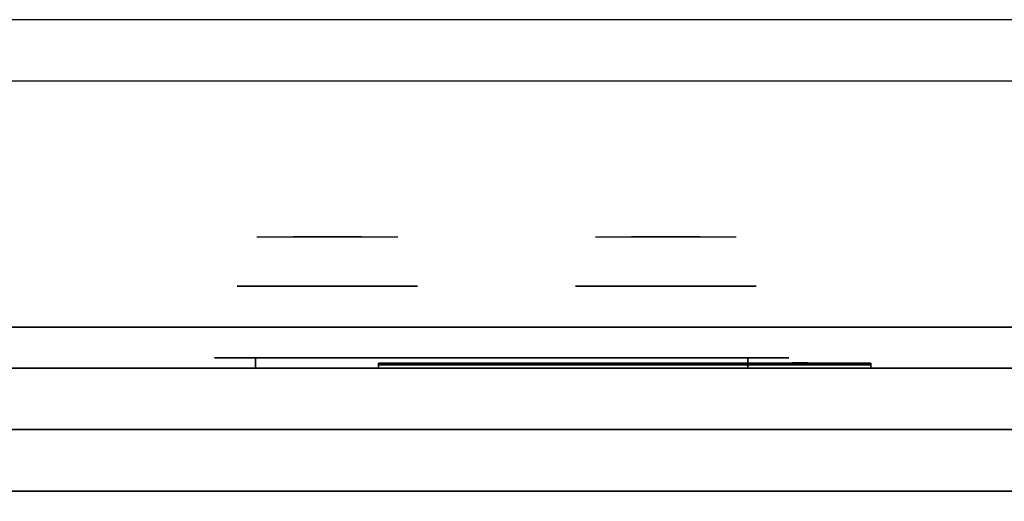
# Model space of a CAD drawing. Extents: x -60 to 60, y -44 to 44.
# Drawn here: x -12 to 0, y 38 to 44 of the extents above; entities that cross this region are included whole.
import ezdxf

# ---------------------------------------------------------------- set-up
doc = ezdxf.new("R2010")
doc.units = 0
for name, color, linetype in [('3D', 254, 'CONTINUOUS'), ('3D-BLACK', 250, 'CONTINUOUS'), ('3D-CHROME', 254, 'CONTINUOUS'), ('3D-FLAT', 7, 'CONTINUOUS'), ('3D-LOGO-SS', 4, 'CONTINUOUS'), ('3D-NON', 43, 'CONTINUOUS'), ('3D-RED', 1, 'CONTINUOUS'), ('3D-VHC', 1, 'CONTINUOUS')]:
    doc.layers.add(name, color=color, linetype=linetype)

msp = doc.modelspace()

# ---------------------------------------------------------------- linework, layer by layer
at = {"layer": '3D', "invisible_edges": 1}
msp.add_3dface([(-23.95, 43.25, 36), (11.85, 43.25, 36), (11.85, 44, 35.25), (-23.95, 44, 35.25)], dxfattribs=at)
at = {"layer": '3D-BLACK', "extrusion": (0, -1, 0)}
for centre, start, end in [((-9.05, 30.5, -39.875), 90, 270), ((-3.05, 30.5, -39.875), 270, 90)]:
    msp.add_arc(centre, 0.5, start, end, dxfattribs=at)
at = {"layer": '3D-BLACK', "invisible_edges": 15}
for points in [[(-9.55, 39.875, 30.5), (-9.483, 39.875, 30.25), (-2.617, 39.875, 30.25), (-2.55, 39.875, 30.5)], [(-9.483, 39.875, 30.75), (-9.55, 39.875, 30.5), (-2.55, 39.875, 30.5), (-2.617, 39.875, 30.75)], [(-9.483, 39.875, 30.25), (-9.3, 39.875, 30.067), (-2.8, 39.875, 30.067), (-2.617, 39.875, 30.25)], [(-9.3, 39.875, 30.933), (-9.483, 39.875, 30.75), (-2.617, 39.875, 30.75), (-2.8, 39.875, 30.933)], [(-9.3, 39.875, 30.067), (-9.05, 39.875, 30), (-3.05, 39.875, 30), (-2.8, 39.875, 30.067)], [(-9.05, 39.875, 31), (-9.3, 39.875, 30.933), (-2.8, 39.875, 30.933), (-3.05, 39.875, 31)]]:
    msp.add_3dface(points, dxfattribs=at)
at = {"layer": '3D-BLACK'}
for points in [[(-9.05, 39.875, 30), (-9.05, 39.75, 30), (-3.05, 39.75, 30), (-3.05, 39.875, 30)], [(-3.05, 39.875, 31), (-3.05, 39.75, 31), (-9.05, 39.75, 31), (-9.05, 39.875, 31)], [(-1.55, 39.79, 11.96), (-7.55, 39.79, 11.96), (-7.55, 39.79, 13.04), (-1.55, 39.79, 13.04)]]:
    msp.add_3dface(points, dxfattribs=at)
at = {"layer": '3D-CHROME', "extrusion": (0, 1, 0)}
for centre in [(8.175, 30.5, 40.75), (4.05, 30.5, 40.75)]:
    msp.add_circle(centre, 1.1, dxfattribs=at)
at = {"layer": '3D-CHROME', "extrusion": (0, -1, 0)}
for centre, radius, start, end in [((-8.175, 30.5, -41.35), 1.1, 218.6926, 321.3074), ((-9.352, 30.805, -41.35), 1.042, 287.7774, 43.1678), ((-8.175, 30.5, -41.35), 1.1, 67.7474, 112.2526), ((-6.998, 30.805, -41.35), 1.042, 136.8322, 252.2226), ((-4.05, 30.5, -41.35), 1.1, 218.6926, 321.3074), ((-5.227, 30.805, -41.35), 1.042, 287.7774, 43.1678), ((-4.05, 30.5, -41.35), 1.1, 67.7474, 112.2526), ((-2.873, 30.805, -41.35), 1.042, 136.8322, 252.2226)]:
    msp.add_arc(centre, radius, start, end, dxfattribs=at)
at = {"layer": '3D-CHROME', "extrusion": (0, 1, 0)}
for centre, start, end in [((8.175, 30.5, 39.875), 180, 0), ((8.175, 30.5, 39.875), 0, 180), ((4.05, 30.5, 39.875), 180, 0), ((4.05, 30.5, 39.875), 0, 180)]:
    msp.add_arc(centre, 0.2, start, end, dxfattribs=at)
at = {"layer": '3D-CHROME', "invisible_edges": 15}
for points in [[(-8.724, 41.35, 29.973), (-9.034, 41.35, 29.812), (-8.793, 41.35, 29.59), (-8.533, 41.35, 29.77)], [(-8.533, 41.35, 29.77), (-8.793, 41.35, 29.59), (-8.498, 41.35, 29.449), (-8.352, 41.35, 29.641)], [(-8.485, 41.35, 30.226), (-8.724, 41.35, 29.973), (-8.533, 41.35, 29.77), (-8.337, 41.35, 30.073)], [(-8.592, 41.35, 31.518), (-8.399, 41.35, 31.228), (-8.29, 41.35, 31.253), (-8.457, 41.35, 31.563)], [(-8.337, 41.35, 30.073), (-8.533, 41.35, 29.77), (-8.352, 41.35, 29.641), (-8.243, 41.35, 29.975)], [(-8.352, 41.35, 29.641), (-8.498, 41.35, 29.449), (-8.175, 41.35, 29.4), (-8.175, 41.35, 29.597)], [(-8.343, 41.35, 30.543), (-8.485, 41.35, 30.226), (-8.337, 41.35, 30.073), (-8.225, 41.35, 30.455)], [(-8.457, 41.35, 31.563), (-8.29, 41.35, 31.253), (-8.222, 41.35, 31.268), (-8.317, 41.35, 31.591)], [(-8.399, 41.35, 31.228), (-8.313, 41.35, 30.89), (-8.209, 41.35, 30.866), (-8.29, 41.35, 31.253)], [(-8.243, 41.35, 29.975), (-8.352, 41.35, 29.641), (-8.175, 41.35, 29.597), (-8.175, 41.35, 29.941)], [(-8.313, 41.35, 30.89), (-8.343, 41.35, 30.543), (-8.225, 41.35, 30.455), (-8.209, 41.35, 30.866)], [(-8.225, 41.35, 30.455), (-8.337, 41.35, 30.073), (-8.243, 41.35, 29.975), (-8.182, 41.35, 30.398)], [(-8.317, 41.35, 31.591), (-8.222, 41.35, 31.268), (-8.175, 41.35, 31.273), (-8.175, 41.35, 31.6)], [(-8.29, 41.35, 31.253), (-8.209, 41.35, 30.866), (-8.175, 41.35, 30.85), (-8.222, 41.35, 31.268)], [(-8.182, 41.35, 30.398), (-8.243, 41.35, 29.975), (-8.175, 41.35, 29.941), (-8.175, 41.35, 30.378)], [(-8.209, 41.35, 30.866), (-8.225, 41.35, 30.455), (-8.182, 41.35, 30.398), (-8.175, 41.35, 30.85)], [(-8.222, 41.35, 31.268), (-8.175, 41.35, 30.85), (-8.175, 41.35, 30.844), (-8.175, 41.35, 31.273)], [(-8.175, 41.35, 30.85), (-8.182, 41.35, 30.398), (-8.175, 41.35, 30.378), (-8.175, 41.35, 30.844)], [(-8.175, 41.35, 30.85), (-8.168, 41.35, 30.398), (-8.125, 41.35, 30.455), (-8.141, 41.35, 30.866)], [(-8.128, 41.35, 31.268), (-8.175, 41.35, 30.85), (-8.141, 41.35, 30.866), (-8.06, 41.35, 31.253)], [(-8.175, 41.35, 29.597), (-8.175, 41.35, 29.4), (-7.852, 41.35, 29.449), (-7.998, 41.35, 29.641)], [(-8.175, 41.35, 29.941), (-8.175, 41.35, 29.597), (-7.998, 41.35, 29.641), (-8.107, 41.35, 29.975)], [(-8.175, 41.35, 30.378), (-8.175, 41.35, 29.941), (-8.107, 41.35, 29.975), (-8.168, 41.35, 30.398)], [(-8.175, 41.35, 30.844), (-8.175, 41.35, 30.378), (-8.168, 41.35, 30.398), (-8.175, 41.35, 30.85)], [(-8.175, 41.35, 31.273), (-8.175, 41.35, 30.844), (-8.175, 41.35, 30.85), (-8.128, 41.35, 31.268)], [(-8.175, 41.35, 31.6), (-8.175, 41.35, 31.273), (-8.128, 41.35, 31.268), (-8.033, 41.35, 31.591)], [(-8.168, 41.35, 30.398), (-8.107, 41.35, 29.975), (-8.013, 41.35, 30.073), (-8.125, 41.35, 30.455)], [(-8.141, 41.35, 30.866), (-8.125, 41.35, 30.455), (-8.007, 41.35, 30.543), (-8.037, 41.35, 30.89)], [(-8.06, 41.35, 31.253), (-8.141, 41.35, 30.866), (-8.037, 41.35, 30.89), (-7.951, 41.35, 31.228)], [(-8.033, 41.35, 31.591), (-8.128, 41.35, 31.268), (-8.06, 41.35, 31.253), (-7.893, 41.35, 31.563)], [(-8.125, 41.35, 30.455), (-8.013, 41.35, 30.073), (-7.865, 41.35, 30.226), (-8.007, 41.35, 30.543)], [(-8.107, 41.35, 29.975), (-7.998, 41.35, 29.641), (-7.817, 41.35, 29.77), (-8.013, 41.35, 30.073)], [(-7.893, 41.35, 31.563), (-8.06, 41.35, 31.253), (-7.951, 41.35, 31.228), (-7.758, 41.35, 31.518)], [(-8.013, 41.35, 30.073), (-7.817, 41.35, 29.77), (-7.626, 41.35, 29.973), (-7.865, 41.35, 30.226)], [(-7.998, 41.35, 29.641), (-7.852, 41.35, 29.449), (-7.557, 41.35, 29.59), (-7.817, 41.35, 29.77)], [(-7.817, 41.35, 29.77), (-7.557, 41.35, 29.59), (-7.316, 41.35, 29.812), (-7.626, 41.35, 29.973)], [(-4.599, 41.35, 29.973), (-4.909, 41.35, 29.812), (-4.668, 41.35, 29.59), (-4.408, 41.35, 29.77)], [(-4.408, 41.35, 29.77), (-4.668, 41.35, 29.59), (-4.373, 41.35, 29.449), (-4.227, 41.35, 29.641)], [(-4.36, 41.35, 30.226), (-4.599, 41.35, 29.973), (-4.408, 41.35, 29.77), (-4.212, 41.35, 30.073)], [(-4.467, 41.35, 31.518), (-4.274, 41.35, 31.228), (-4.165, 41.35, 31.253), (-4.332, 41.35, 31.563)], [(-4.212, 41.35, 30.073), (-4.408, 41.35, 29.77), (-4.227, 41.35, 29.641), (-4.118, 41.35, 29.975)], [(-4.227, 41.35, 29.641), (-4.373, 41.35, 29.449), (-4.05, 41.35, 29.4), (-4.05, 41.35, 29.597)], [(-4.218, 41.35, 30.543), (-4.36, 41.35, 30.226), (-4.212, 41.35, 30.073), (-4.1, 41.35, 30.455)], [(-4.332, 41.35, 31.563), (-4.165, 41.35, 31.253), (-4.097, 41.35, 31.268), (-4.192, 41.35, 31.591)], [(-4.274, 41.35, 31.228), (-4.188, 41.35, 30.89), (-4.084, 41.35, 30.866), (-4.165, 41.35, 31.253)], [(-4.118, 41.35, 29.975), (-4.227, 41.35, 29.641), (-4.05, 41.35, 29.597), (-4.05, 41.35, 29.941)], [(-4.188, 41.35, 30.89), (-4.218, 41.35, 30.543), (-4.1, 41.35, 30.455), (-4.084, 41.35, 30.866)], [(-4.1, 41.35, 30.455), (-4.212, 41.35, 30.073), (-4.118, 41.35, 29.975), (-4.057, 41.35, 30.398)], [(-4.192, 41.35, 31.591), (-4.097, 41.35, 31.268), (-4.05, 41.35, 31.273), (-4.05, 41.35, 31.6)], [(-4.165, 41.35, 31.253), (-4.084, 41.35, 30.866), (-4.05, 41.35, 30.85), (-4.097, 41.35, 31.268)], [(-4.057, 41.35, 30.398), (-4.118, 41.35, 29.975), (-4.05, 41.35, 29.941), (-4.05, 41.35, 30.378)], [(-4.084, 41.35, 30.866), (-4.1, 41.35, 30.455), (-4.057, 41.35, 30.398), (-4.05, 41.35, 30.85)], [(-4.097, 41.35, 31.268), (-4.05, 41.35, 30.85), (-4.05, 41.35, 30.844), (-4.05, 41.35, 31.273)], [(-4.05, 41.35, 30.85), (-4.057, 41.35, 30.398), (-4.05, 41.35, 30.378), (-4.05, 41.35, 30.844)], [(-4.05, 41.35, 30.85), (-4.043, 41.35, 30.398), (-4, 41.35, 30.455), (-4.016, 41.35, 30.866)], [(-4.003, 41.35, 31.268), (-4.05, 41.35, 30.85), (-4.016, 41.35, 30.866), (-3.935, 41.35, 31.253)], [(-4.05, 41.35, 29.597), (-4.05, 41.35, 29.4), (-3.727, 41.35, 29.449), (-3.873, 41.35, 29.641)], [(-4.05, 41.35, 29.941), (-4.05, 41.35, 29.597), (-3.873, 41.35, 29.641), (-3.982, 41.35, 29.975)], [(-4.05, 41.35, 30.378), (-4.05, 41.35, 29.941), (-3.982, 41.35, 29.975), (-4.043, 41.35, 30.398)], [(-4.05, 41.35, 30.844), (-4.05, 41.35, 30.378), (-4.043, 41.35, 30.398), (-4.05, 41.35, 30.85)], [(-4.05, 41.35, 31.273), (-4.05, 41.35, 30.844), (-4.05, 41.35, 30.85), (-4.003, 41.35, 31.268)], [(-4.05, 41.35, 31.6), (-4.05, 41.35, 31.273), (-4.003, 41.35, 31.268), (-3.908, 41.35, 31.591)], [(-4.043, 41.35, 30.398), (-3.982, 41.35, 29.975), (-3.888, 41.35, 30.073), (-4, 41.35, 30.455)], [(-4.016, 41.35, 30.866), (-4, 41.35, 30.455), (-3.882, 41.35, 30.543), (-3.912, 41.35, 30.89)], [(-3.935, 41.35, 31.253), (-4.016, 41.35, 30.866), (-3.912, 41.35, 30.89), (-3.826, 41.35, 31.228)], [(-3.908, 41.35, 31.591), (-4.003, 41.35, 31.268), (-3.935, 41.35, 31.253), (-3.768, 41.35, 31.563)], [(-4, 41.35, 30.455), (-3.888, 41.35, 30.073), (-3.74, 41.35, 30.226), (-3.882, 41.35, 30.543)], [(-3.982, 41.35, 29.975), (-3.873, 41.35, 29.641), (-3.692, 41.35, 29.77), (-3.888, 41.35, 30.073)], [(-3.768, 41.35, 31.563), (-3.935, 41.35, 31.253), (-3.826, 41.35, 31.228), (-3.633, 41.35, 31.518)], [(-3.888, 41.35, 30.073), (-3.692, 41.35, 29.77), (-3.501, 41.35, 29.973), (-3.74, 41.35, 30.226)], [(-3.873, 41.35, 29.641), (-3.727, 41.35, 29.449), (-3.432, 41.35, 29.59), (-3.692, 41.35, 29.77)], [(-3.692, 41.35, 29.77), (-3.432, 41.35, 29.59), (-3.191, 41.35, 29.812), (-3.501, 41.35, 29.973)]]:
    msp.add_3dface(points, dxfattribs=at)
at = {"layer": '3D-FLAT'}
for points, invisible_edges in [([(-23.95, 44, 34.5), (11.85, 44, 34.5), (11.85, 36, 34.5), (-23.95, 36, 34.5)], 5), ([(-23.95, 36, 36), (11.85, 36, 36), (11.85, 43.25, 36), (-23.95, 43.25, 36)], 1)]:
    msp.add_3dface(points, dxfattribs=dict(at, invisible_edges=invisible_edges))
for points in [[(-23.95, 36.25, 27), (11.85, 36.25, 27), (11.85, 39, 27), (-23.95, 39, 27)], [(11.85, 38.25, 26.8), (-23.95, 38.25, 26.8), (-23.95, 9.1, 26.8), (11.85, 9.1, 26.8)], [(11.85, 38.25, 6), (-23.95, 38.25, 6), (-23.95, 9.1, 6), (11.85, 9.1, 6)]]:
    msp.add_3dface(points, dxfattribs=at)
at = {"layer": '3D-LOGO-SS'}
for points in [[(-1.55, 39.75, 11.96), (-1.55, 39.81, 11.96), (-7.55, 39.81, 11.96), (-7.55, 39.75, 11.96)], [(-7.55, 39.75, 11.96), (-7.55, 39.81, 11.96), (-7.55, 39.81, 13.04), (-7.55, 39.75, 13.04)], [(-7.55, 39.75, 13.04), (-7.55, 39.81, 13.04), (-1.55, 39.81, 13.04), (-1.55, 39.75, 13.04)], [(-7.283, 39.81, 12.036), (-7.283, 39.81, 12.036), (-7.283, 39.81, 12.756)], [(-7.044, 39.81, 12.036), (-7.044, 39.81, 12.036), (-7.283, 39.81, 12.036)], [(-6.547, 39.81, 12.936), (-6.547, 39.81, 12.936), (-7.103, 39.81, 12.936)], [(-6.547, 39.81, 12.036), (-6.547, 39.81, 12.036), (-6.786, 39.81, 12.036)], [(-6.381, 39.81, 12.936), (-6.381, 39.81, 12.936), (-6.179, 39.81, 12.936)], [(-6.133, 39.81, 12.036), (-6.133, 39.81, 12.036), (-6.381, 39.81, 12.036)], [(-5.991, 39.81, 12.353), (-6.133, 39.81, 12.63), (-6.133, 39.81, 12.353), (-5.991, 39.81, 12.353)], [(-5.571, 39.81, 12.036), (-5.571, 39.81, 12.036), (-5.829, 39.81, 12.036)], [(-4.818, 39.81, 12.036), (-4.818, 39.81, 12.036), (-5.372, 39.81, 12.036)], [(-5.372, 39.81, 12.283), (-5.372, 39.81, 12.283), (-5.372, 39.81, 12.036)], [(-4.818, 39.81, 12.936), (-4.818, 39.81, 12.936), (-5.372, 39.81, 12.936)], [(-3.877, 39.81, 12.036), (-3.877, 39.81, 12.036), (-4.466, 39.81, 12.036)], [(-3.877, 39.81, 12.936), (-3.877, 39.81, 12.936), (-4.117, 39.81, 12.936)], [(-3.472, 39.81, 12.936), (-3.472, 39.81, 12.936), (-3.712, 39.81, 12.936)], [(-3.27, 39.81, 12.034), (-3.27, 39.81, 12.034), (-3.417, 39.81, 12.034)], [(-2.975, 39.81, 12.936), (-2.975, 39.81, 12.936), (-3.215, 39.81, 12.936)], [(-2.57, 39.81, 12.936), (-2.57, 39.81, 12.936), (-2.81, 39.81, 12.936)], [(-2.294, 39.81, 12.036), (-2.294, 39.81, 12.036), (-2.552, 39.81, 12.036)], [(-2.036, 39.81, 12.936), (-2.036, 39.81, 12.936), (-2.276, 39.81, 12.936)], [(-1.55, 39.75, 13.04), (-1.55, 39.81, 13.04), (-1.55, 39.81, 11.96), (-1.55, 39.75, 11.96)]]:
    msp.add_3dface(points, dxfattribs=at)
for points, invisible_edges in [([(-1.55, 39.81, 13.04), (-2.036, 39.81, 12.936), (-7.283, 39.81, 12.936), (-7.55, 39.81, 13.04)], 7), ([(-1.55, 39.81, 11.96), (-2.294, 39.81, 12.036), (-7.283, 39.81, 12.036), (-7.55, 39.81, 11.96)], 7), ([(-7.55, 39.81, 11.96), (-7.283, 39.81, 12.036), (-7.283, 39.81, 12.936), (-7.55, 39.81, 13.04)], 7), ([(-7.23, 39.81, 12.883), (-7.269, 39.81, 12.825), (-7.283, 39.81, 12.756), (-7.283, 39.81, 12.936)], 12), ([(-7.103, 39.81, 12.936), (-7.172, 39.81, 12.922), (-7.23, 39.81, 12.883), (-7.283, 39.81, 12.936)], 12), ([(-6.786, 39.81, 12.688), (-7.014, 39.81, 12.688), (-7.035, 39.81, 12.68), (-7.044, 39.81, 12.658)], 8), ([(-6.786, 39.81, 12.036), (-6.786, 39.81, 12.688), (-7.044, 39.81, 12.658), (-7.044, 39.81, 12.036)], 10), ([(-6.381, 39.81, 12.936), (-6.547, 39.81, 12.936), (-6.547, 39.81, 12.036), (-6.381, 39.81, 12.036)], 5), ([(-6.135, 39.81, 12.932), (-6.179, 39.81, 12.936), (-5.372, 39.81, 12.936), (-5.372, 39.81, 12.895)], 10), ([(-6.093, 39.81, 12.92), (-6.135, 39.81, 12.932), (-5.372, 39.81, 12.895), (-5.372, 39.81, 12.853)], 10), ([(-6.133, 39.81, 12.036), (-6.133, 39.81, 12.159), (-5.892, 39.81, 12.159), (-5.829, 39.81, 12.036)], 8), ([(-6.053, 39.81, 12.901), (-6.093, 39.81, 12.92), (-5.372, 39.81, 12.853), (-5.372, 39.81, 12.812)], 10), ([(-6.018, 39.81, 12.875), (-6.053, 39.81, 12.901), (-5.372, 39.81, 12.812), (-5.372, 39.81, 12.771)], 10), ([(-5.988, 39.81, 12.843), (-6.018, 39.81, 12.875), (-5.372, 39.81, 12.771), (-5.372, 39.81, 12.73)], 10), ([(-5.965, 39.81, 12.805), (-5.988, 39.81, 12.843), (-5.372, 39.81, 12.73), (-5.372, 39.81, 12.688)], 10), ([(-5.372, 39.81, 12.688), (-5.372, 39.81, 12.036), (-5.571, 39.81, 12.036), (-5.965, 39.81, 12.805)], 11), ([(-5.372, 39.81, 12.283), (-4.992, 39.81, 12.283), (-4.992, 39.81, 12.688), (-5.372, 39.81, 12.688)], 8), ([(-4.466, 39.81, 12.036), (-4.818, 39.81, 12.036), (-4.772, 39.81, 12.045), (-4.734, 39.81, 12.071)], 9), ([(-4.117, 39.81, 12.936), (-4.818, 39.81, 12.936), (-4.772, 39.81, 12.927), (-4.734, 39.81, 12.901)], 9), ([(-4.466, 39.81, 12.282), (-4.734, 39.81, 12.071), (-4.466, 39.81, 12.036), (-4.466, 39.81, 12.282)], 3), ([(-4.698, 39.81, 12.156), (-4.708, 39.81, 12.11), (-4.734, 39.81, 12.071), (-4.466, 39.81, 12.282)], 12), ([(-4.117, 39.81, 12.936), (-4.734, 39.81, 12.901), (-4.708, 39.81, 12.862), (-4.698, 39.81, 12.816)], 9), ([(-4.698, 39.81, 12.156), (-4.698, 39.81, 12.816), (-4.117, 39.81, 12.936), (-4.698, 39.81, 12.156)], 6), ([(-4.117, 39.81, 12.936), (-4.117, 39.81, 12.282), (-4.466, 39.81, 12.282), (-4.698, 39.81, 12.156)], 12), ([(-3.877, 39.81, 12.036), (-3.656, 39.81, 12.177), (-3.703, 39.81, 12.269), (-3.712, 39.81, 12.32)], 9), ([(-3.564, 39.81, 12.085), (-3.601, 39.81, 12.115), (-3.656, 39.81, 12.177), (-3.877, 39.81, 12.036)], 12), ([(-3.417, 39.81, 12.034), (-3.491, 39.81, 12.054), (-3.564, 39.81, 12.085), (-3.877, 39.81, 12.036)], 12), ([(-3.712, 39.81, 12.936), (-3.877, 39.81, 12.936), (-3.877, 39.81, 12.036), (-3.712, 39.81, 12.32)], 5), ([(-3.472, 39.81, 12.371), (-3.429, 39.81, 12.371), (-3.453, 39.81, 12.309), (-3.472, 39.81, 12.371)], 11), ([(-3.472, 39.81, 12.936), (-3.215, 39.81, 12.936), (-3.215, 39.81, 12.371), (-3.472, 39.81, 12.371)], 5), ([(-3.429, 39.81, 12.371), (-3.386, 39.81, 12.371), (-3.404, 39.81, 12.267), (-3.453, 39.81, 12.309)], 11), ([(-3.386, 39.81, 12.371), (-3.344, 39.81, 12.371), (-3.344, 39.81, 12.248), (-3.404, 39.81, 12.267)], 11), ([(-3.344, 39.81, 12.371), (-3.301, 39.81, 12.371), (-3.283, 39.81, 12.267), (-3.344, 39.81, 12.248)], 11), ([(-3.301, 39.81, 12.371), (-3.258, 39.81, 12.371), (-3.237, 39.81, 12.311), (-3.283, 39.81, 12.267)], 11), ([(-3.27, 39.81, 12.034), (-3.196, 39.81, 12.054), (-3.132, 39.81, 12.085), (-2.552, 39.81, 12.036)], 12), ([(-3.258, 39.81, 12.371), (-3.215, 39.81, 12.371), (-3.215, 39.81, 12.371), (-3.237, 39.81, 12.311)], 9), ([(-3.132, 39.81, 12.085), (-3.095, 39.81, 12.105), (-3.031, 39.81, 12.177), (-2.552, 39.81, 12.036)], 12), ([(-3.031, 39.81, 12.177), (-3.003, 39.81, 12.228), (-2.985, 39.81, 12.269), (-2.552, 39.81, 12.036)], 12), ([(-2.552, 39.81, 12.036), (-2.985, 39.81, 12.269), (-2.975, 39.81, 12.31), (-2.552, 39.81, 12.036)], 5), ([(-2.81, 39.81, 12.936), (-2.975, 39.81, 12.936), (-2.975, 39.81, 12.31), (-2.552, 39.81, 12.036)], 5), ([(-2.276, 39.81, 12.936), (-2.423, 39.81, 12.363), (-2.57, 39.81, 12.936), (-2.276, 39.81, 12.936)], 4), ([(-1.55, 39.81, 13.04), (-2.036, 39.81, 12.936), (-2.294, 39.81, 12.036), (-1.55, 39.81, 11.96)], 5)]:
    msp.add_3dface(points, dxfattribs=dict(at, invisible_edges=invisible_edges))
at = {"layer": '3D-NON', "invisible_edges": 1}
msp.add_3dface([(-23.95, 44, 35.25), (11.85, 44, 35.25), (11.85, 44, 34.5), (-23.95, 44, 34.5)], dxfattribs=at)
at = {"layer": '3D-NON'}
for points in [[(11.85, 38.25, 6), (-23.95, 38.25, 6), (-23.95, 38.25, 26.8), (11.85, 38.25, 26.8)], [(11.85, 38.25, 9.5), (11.85, 38.25, 10), (-23.95, 38.25, 10), (-23.95, 38.25, 9.5)], [(11.85, 38.25, 6), (11.85, 38.25, 9.5), (-23.95, 38.25, 9.5), (-23.95, 38.25, 6)], [(10.2, 38.25, 25.5), (10.2, 38.25, 26.5), (-19.3, 38.25, 26.5), (-19.3, 38.25, 25.5)], [(10.2, 38.25, 10.5), (10.2, 38.25, 25.5), (-19.3, 38.25, 25.5), (-19.3, 38.25, 10.5)]]:
    msp.add_3dface(points, dxfattribs=at)
at = {"layer": '3D-RED'}
for points, invisible_edges in [([(-2.478, 39.816, 12.983), (-2.509, 39.816, 12.954), (-2.505, 39.816, 12.911), (-2.416, 39.816, 12.754)], 8), ([(-2.416, 39.816, 12.754), (-2.417, 39.816, 12.937), (-2.436, 39.816, 12.975), (-2.478, 39.816, 12.983)], 9), ([(-2.355, 39.816, 12.983), (-2.397, 39.816, 12.975), (-2.416, 39.816, 12.937), (-2.416, 39.816, 12.754)], 12), ([(-2.416, 39.816, 12.754), (-2.328, 39.816, 12.911), (-2.323, 39.816, 12.954), (-2.355, 39.816, 12.983)], 8)]:
    msp.add_3dface(points, dxfattribs=dict(at, invisible_edges=invisible_edges))
at = {"layer": '3D-VHC'}
for points in [[(11.85, 39.75, 10), (11.85, 40.25, 9.5), (-23.95, 40.25, 9.5), (-23.95, 39.75, 10)], [(11.85, 40.25, 9.5), (11.85, 38.25, 9.5), (-23.95, 38.25, 9.5), (-23.95, 40.25, 9.5)], [(11.85, 40.25, 9.5), (11.85, 40.25, 6), (-23.95, 40.25, 6), (-23.95, 40.25, 9.5)], [(11.85, 40.25, 9.5), (11.85, 38.25, 9.5), (-23.95, 38.25, 9.5), (-23.95, 40.25, 9.5)], [(11.85, 40.25, 6), (11.85, 38.25, 6), (-23.95, 38.25, 6), (-23.95, 40.25, 6)], [(11.85, 39.75, 10), (11.85, 38.25, 10), (-23.95, 38.25, 10), (-23.95, 39.75, 10)], [(-23.95, 39.75, 27.75), (11.85, 39.75, 27.75), (11.85, 39.75, 35.75), (-23.95, 39.75, 35.75)], [(-23.95, 39, 27), (11.85, 39, 27), (11.85, 39.75, 27.75), (-23.95, 39.75, 27.75)], [(10.2, 39, 26.5), (10.2, 39.75, 25.5), (-19.3, 39.75, 25.5), (-19.3, 39, 26.5)], [(10.2, 39.75, 25.5), (10.2, 38.25, 25.5), (-19.3, 38.25, 25.5), (-19.3, 39.75, 25.5)], [(10.2, 39.75, 25.5), (10.2, 39.75, 10.5), (-19.3, 39.75, 10.5), (-19.3, 39.75, 25.5)], [(10.2, 39.75, 25.5), (10.2, 38.25, 25.5), (-19.3, 38.25, 25.5), (-19.3, 39.75, 25.5)], [(10.2, 39.75, 10.5), (10.2, 38.25, 10.5), (-19.3, 38.25, 10.5), (-19.3, 39.75, 10.5)], [(10.2, 39, 26.5), (10.2, 38.25, 26.5), (-19.3, 38.25, 26.5), (-19.3, 39, 26.5)]]:
    msp.add_3dface(points, dxfattribs=at)

doc.saveas('drawing.dxf')
